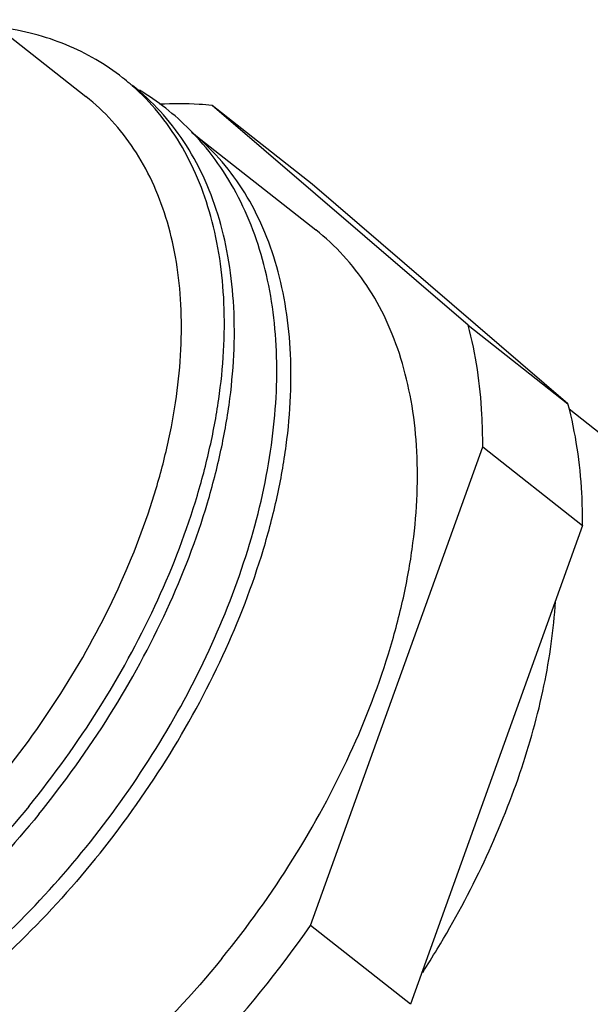
# Model space of a CAD drawing. Units: millimetres. Extents: x 11 to 592, y 29 to 584.
# Drawn here: x 563 to 572, y 501 to 516 of the extents above; entities that cross this region are included whole.
import ezdxf

# ---------------------------------------------------------------- set-up
doc = ezdxf.new("R2010")
doc.units = ezdxf.units.MM
doc.header["$MEASUREMENT"] = 0
doc.layers.get('0').update_dxf_attribs({"lineweight": 30})

msp = doc.modelspace()

# ---------------------------------------------------------------- linework, layer by layer
for p, q in [((562.163, 516.427), (563.717, 515.204)), ((567.313, 513.815), (565.725, 515.065)), ((569.795, 511.572), (565.725, 515.065)), ((565.368, 514.678), (565.366, 514.68)), ((565.398, 514.64), (567.371, 513.087)), ((571.383, 510.322), (567.313, 513.815)), ((569.795, 511.572), (571.383, 510.322)), ((571.401, 510.239), (571.905, 509.842)), ((567.288, 502.027), (570.027, 509.64)), ((570.027, 509.64), (571.615, 508.389)), ((571.615, 508.389), (568.876, 500.776)), ((568.876, 500.776), (567.288, 502.027))]:
    msp.add_line(p, q)
for centre, radius, start, end in [((562.025, 512.615), 3.678, 49.3608, 51.7835), ((562.023, 512.612), 3.682, 48.6535, 49.3606), ((562.449, 511.792), 4.105, 44.71, 58.9103), ((552.531, 512.336), 18.001, 316.6775, 325.0616), ((555.7, 509.879), 15.897, 327.2642, 328.8429)]:
    msp.add_arc(centre, radius, start, end)
for points, knots in [([(564.3, 515.504), (564.165, 515.611), (563.877, 515.807), (563.404, 516.039), (562.893, 516.21), (562.536, 516.281), (562.353, 516.306)], [0, 0, 0, 0, 0.242919, 0.488779, 0.740335, 1, 1, 1, 1]), ([(562.808, 503.921), (563.208, 504.413), (563.943, 505.436), (564.837, 507.061), (565.387, 508.462), (565.687, 509.575), (565.885, 510.624), (565.949, 511.651), (565.859, 512.623), (565.72, 513.29), (565.509, 513.906), (565.228, 514.464), (564.879, 514.96), (564.602, 515.246), (564.455, 515.376)], [0, 0, 0, 0, 0.150999, 0.298909, 0.440447, 0.507989, 0.572986, 0.694543, 0.751125, 0.80498, 0.856348, 0.905611, 0.953285, 1, 1, 1, 1]), ([(562.966, 503.796), (563.375, 504.299), (564.125, 505.343), (565.03, 507.005), (565.58, 508.436), (565.874, 509.571), (566.017, 510.39), (566.085, 511.183), (566.076, 511.941), (565.992, 512.659), (565.832, 513.328), (565.597, 513.942), (565.29, 514.495), (564.913, 514.98), (564.616, 515.256), (564.459, 515.379)], [0, 0, 0, 0, 0.151777, 0.300307, 0.442161, 0.509719, 0.57463, 0.636709, 0.695864, 0.752116, 0.805613, 0.856644, 0.905647, 0.953202, 1, 1, 1, 1]), ([(562.315, 504.328), (562.699, 504.8), (563.403, 505.781), (564.253, 507.341), (564.769, 508.685), (565.045, 509.75), (565.179, 510.519), (565.243, 511.264), (565.235, 511.976), (565.156, 512.65), (565.006, 513.278), (564.785, 513.855), (564.497, 514.373), (564.143, 514.829), (563.864, 515.088), (563.717, 515.204)], [0, 0, 0, 0, 0.151778, 0.300309, 0.442163, 0.509722, 0.574633, 0.636711, 0.695866, 0.752117, 0.805613, 0.856644, 0.905647, 0.953202, 1, 1, 1, 1]), ([(565.725, 515.065), (565.657, 515.072), (565.377, 515.092), (565.097, 515.093), (564.885, 515.083)], [0, 0, 0, 0, 0.245129, 1, 1, 1, 1]), ([(563.789, 503.361), (564.165, 503.833), (564.856, 504.812), (565.699, 506.367), (566.318, 507.954), (566.633, 509.286), (566.746, 510.32), (566.761, 511.06), (566.707, 511.772), (566.583, 512.449), (566.387, 513.085), (566.121, 513.676), (565.784, 514.212), (565.514, 514.531), (565.368, 514.678)], [0, 0, 0, 0, 0.146419, 0.289995, 0.428049, 0.558479, 0.620478, 0.680226, 0.73777, 0.793247, 0.846879, 0.898968, 0.949874, 1, 1, 1, 1]), ([(563.866, 503.087), (564.273, 503.587), (565.019, 504.626), (565.92, 506.277), (566.47, 507.701), (566.766, 508.829), (566.912, 509.644), (566.983, 510.434), (566.979, 511.191), (566.899, 511.907), (566.745, 512.575), (566.517, 513.19), (566.217, 513.744), (565.848, 514.232), (565.556, 514.511), (565.402, 514.636)], [0, 0, 0, 0, 0.151562, 0.299921, 0.441687, 0.509241, 0.574175, 0.636303, 0.695531, 0.751872, 0.805464, 0.856584, 0.905653, 0.953233, 1, 1, 1, 1]), ([(565.878, 501.503), (566.287, 502.006), (567.036, 503.051), (567.941, 504.712), (568.491, 506.144), (568.785, 507.279), (568.972, 508.345), (569.019, 509.386), (568.903, 510.367), (568.743, 511.036), (568.509, 511.65), (568.201, 512.203), (567.824, 512.688), (567.528, 512.963), (567.371, 513.087)], [0, 0, 0, 0, 0.151801, 0.300352, 0.442227, 0.509795, 0.574715, 0.695823, 0.752083, 0.805587, 0.856624, 0.905633, 0.953195, 1, 1, 1, 1]), ([(570.027, 509.64), (570.028, 509.81), (570.013, 510.46), (569.919, 511.109), (569.795, 511.572)], [0, 0, 0, 0, 0.261664, 1, 1, 1, 1]), ([(571.615, 508.389), (571.616, 508.559), (571.601, 509.209), (571.507, 509.858), (571.383, 510.322)], [0, 0, 0, 0, 0.261664, 1, 1, 1, 1]), ([(569.304, 501.655), (569.575, 502.104), (570.065, 503.013), (570.638, 504.416), (571.025, 505.804), (571.156, 506.73), (571.185, 507.18)], [0, 0, 0, 0, 0.267381, 0.525337, 0.770406, 1, 1, 1, 1]), ([(576.458, 506.252), (576.61, 506.121), (576.897, 505.833), (577.259, 505.332), (577.552, 504.767), (577.774, 504.143), (577.923, 503.466), (577.999, 502.743), (578, 501.98), (577.9, 500.897), (577.583, 499.488), (576.936, 497.797), (576.038, 496.132), (574.922, 494.553), (573.63, 493.119), (572.209, 491.882), (570.939, 491.04), (569.903, 490.51), (568.91, 490.098), (567.912, 489.825), (566.936, 489.721), (566.251, 489.727), (565.601, 489.817), (564.994, 489.99), (564.435, 490.244), (564.097, 490.467), (563.939, 490.591)], [0, 0, 0, 0, 0.023489, 0.047438, 0.072154, 0.097905, 0.124888, 0.153229, 0.182993, 0.214182, 0.280554, 0.351556, 0.425853, 0.501811, 0.57766, 0.651637, 0.722137, 0.755688, 0.787925, 0.848112, 0.876113, 0.90278, 0.928258, 0.952757, 0.976562, 1, 1, 1, 1]), ([(562.808, 503.921), (562.422, 503.447), (561.605, 502.552), (560.257, 501.388), (559.055, 500.592), (558.076, 500.086), (557.135, 499.689), (556.189, 499.42), (555.261, 499.304), (554.607, 499.296), (553.985, 499.363), (553.4, 499.507), (552.858, 499.727), (552.527, 499.923), (552.372, 500.032)], [0, 0, 0, 0, 0.151671, 0.299552, 0.440643, 0.507895, 0.572605, 0.693724, 0.750204, 0.804058, 0.85553, 0.904997, 0.952954, 1, 1, 1, 1]), ([(562.966, 503.796), (562.572, 503.311), (561.736, 502.399), (560.356, 501.216), (558.904, 500.268), (557.65, 499.691), (556.659, 499.385), (555.948, 499.238), (555.259, 499.169), (554.598, 499.18), (553.971, 499.271), (553.386, 499.442), (552.847, 499.69), (552.521, 499.907), (552.37, 500.027)], [0, 0, 0, 0, 0.15247, 0.300973, 0.442372, 0.574153, 0.635981, 0.694953, 0.751113, 0.804623, 0.855777, 0.905003, 0.952858, 1, 1, 1, 1]), ([(553.263, 499.309), (553.438, 499.203), (553.807, 499.016), (554.399, 498.815), (555.027, 498.694), (555.683, 498.65), (556.361, 498.683), (557.056, 498.791), (557.762, 498.972), (558.73, 499.311), (559.937, 499.91), (561.323, 500.857), (562.629, 502.013), (563.417, 502.895), (563.789, 503.361)], [0, 0, 0, 0, 0.05023, 0.101224, 0.153381, 0.207054, 0.26254, 0.320063, 0.379761, 0.441688, 0.571943, 0.709849, 0.853398, 1, 1, 1, 1]), ([(563.866, 503.087), (563.472, 502.602), (562.636, 501.69), (561.256, 500.507), (559.803, 499.56), (558.55, 498.982), (557.559, 498.677), (556.848, 498.529), (556.158, 498.461), (555.498, 498.472), (554.871, 498.563), (554.286, 498.733), (553.747, 498.981), (553.421, 499.199), (553.269, 499.318)], [0, 0, 0, 0, 0.15247, 0.300973, 0.442372, 0.574153, 0.635981, 0.694953, 0.751113, 0.804623, 0.855777, 0.905003, 0.952858, 1, 1, 1, 1]), ([(565.878, 501.503), (565.42, 500.941), (564.681, 500.148), (563.601, 499.215), (562.769, 498.597), (561.918, 498.065), (561.06, 497.624), (560.205, 497.28), (559.628, 497.114), (559.343, 497.05)], [0, 0, 0, 0, 0.270451, 0.402763, 0.531797, 0.656679, 0.776679, 0.891237, 1, 1, 1, 1])]:
    msp.add_open_spline(points, degree=3, knots=knots)

doc.saveas('drawing.dxf')
